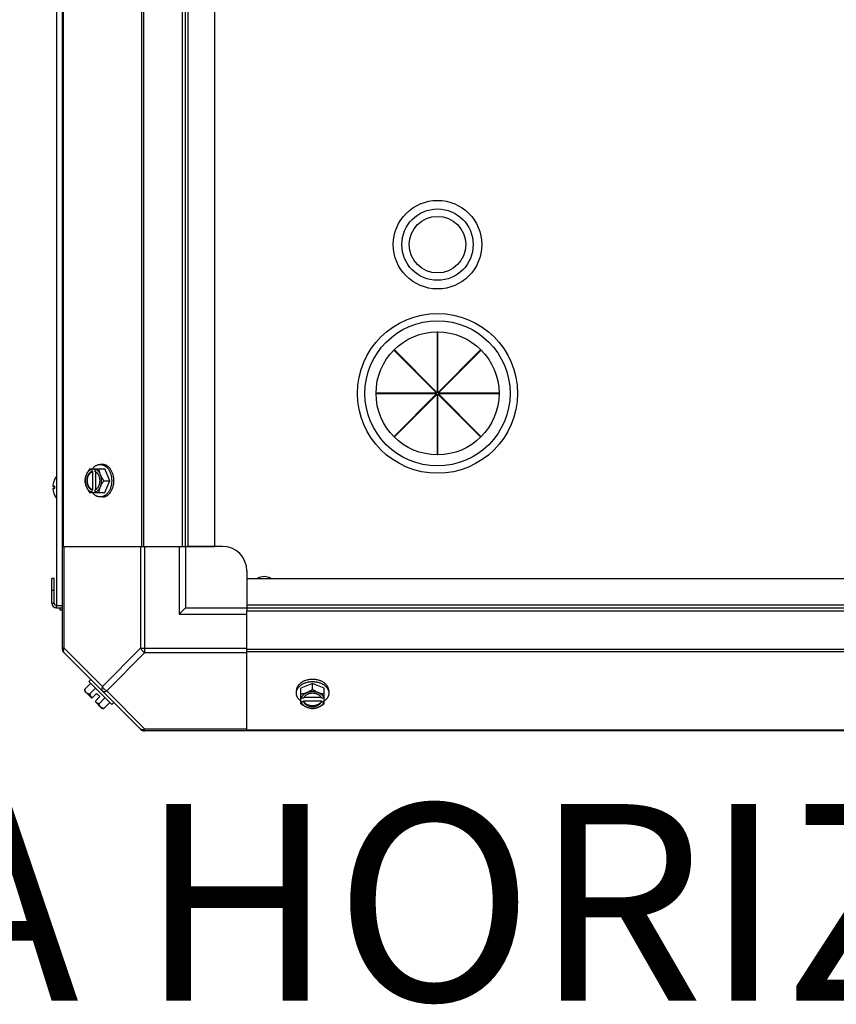
# Model space of a CAD drawing. Units: millimetres. Extents: x 202 to 12189, y 709 to 4746.
# Drawn here: x 8932 to 9264, y 2832 to 3232 of the extents above; entities that cross this region are included whole.
import ezdxf
from ezdxf.enums import TextEntityAlignment as Align

# ---------------------------------------------------------------- set-up
doc = ezdxf.new("R2010")
doc.units = ezdxf.units.MM
doc.header["$LTSCALE"] = 50
doc.styles.add('Arial', font='arial.ttf')

# ---------------------------------------------------------------- blocks, each defined once
blk = doc.blocks.new('BLOCO_7.5TR_1')
at = {"color": 7, "linetype": 'Continuous'}
for p, q in [((8949.13, 2976.22), (8949.13, 3580.19)), ((8946.88, 2994.16), (8946.88, 3551.16)), ((8949.48, 3538.21), (8949.48, 3018.21)), ((8981.31, 3538.21), (8981.31, 3018.21)), ((8982.15, 3538.21), (8982.15, 3018.21)), ((8997.95, 3018.21), (8997.95, 3538.21)), ((8999.13, 3018.21), (8999.13, 3538.21)), ((9000.31, 3018.21), (9000.31, 3538.21)), ((9011.13, 3018.21), (9011.13, 3538.21)), ((9101.52, 3105.24), (9101.52, 3080.67)), ((9101.75, 3105.24), (9101.52, 3105.24)), ((9101.75, 3080.67), (9101.75, 3105.24)), ((9083.99, 3097.89), (9084.15, 3098.05)), ((9101.37, 3080.52), (9083.99, 3097.89)), ((9084.15, 3098.05), (9101.52, 3080.67)), ((9101.75, 3080.67), (9119.12, 3098.05)), ((9119.27, 3097.89), (9101.9, 3080.52)), ((9119.12, 3098.05), (9119.27, 3097.89)), ((9076.8, 3080.52), (9076.8, 3080.3)), ((9101.37, 3080.52), (9076.8, 3080.52)), ((9076.8, 3080.3), (9101.37, 3080.3)), ((9083.99, 3062.92), (9101.37, 3080.3)), ((9101.52, 3080.14), (9084.15, 3062.77)), ((9101.52, 3080.14), (9101.52, 3055.57)), ((9101.75, 3055.57), (9101.75, 3080.14)), ((9119.12, 3062.77), (9101.75, 3080.14)), ((9126.47, 3080.52), (9101.9, 3080.52)), ((9101.9, 3080.3), (9119.27, 3062.92)), ((9101.9, 3080.3), (9126.47, 3080.3)), ((9126.47, 3080.3), (9126.47, 3080.52)), ((9084.15, 3062.77), (9083.99, 3062.92)), ((9119.27, 3062.92), (9119.12, 3062.77)), ((9101.52, 3055.57), (9101.75, 3055.57)), ((8965.4, 3051.51), (8964.5, 3051.51)), ((8960.19, 3049.67), (8966.44, 3049.67)), ((8961.04, 3049.57), (8961.04, 3048.6)), ((8961.04, 3048.6), (8961.32, 3048.6)), ((8961.32, 3048.6), (8961.32, 3041.22)), ((8962.39, 3048.6), (8962.39, 3049.57)), ((8962.67, 3041.36), (8962.67, 3048.46)), ((8968.39, 3044.91), (8966.44, 3049.67)), ((8945.27, 3042.74), (8945.83, 3042.69)), ((8945.83, 3042.69), (8945.27, 3042.74)), ((8945.27, 3042.74), (8945.27, 3042.74)), ((8945.83, 3042.73), (8945.83, 3041.68)), ((8945.83, 3042.73), (8945.85, 3042.73)), ((8945.85, 3045.23), (8945.85, 3045.18)), ((8945.85, 3042.73), (8945.85, 3041.68)), ((8966.02, 3044.91), (8968.39, 3044.91)), ((8966.44, 3040.14), (8968.39, 3044.91)), ((8945.27, 3041.67), (8945.83, 3041.72)), ((8945.27, 3041.67), (8945.83, 3041.72)), ((8945.27, 3041.67), (8945.27, 3041.67)), ((8945.85, 3041.68), (8945.83, 3041.68)), ((8945.85, 3039.23), (8945.85, 3039.19)), ((8960.19, 3040.14), (8966.44, 3040.14)), ((8961.04, 3041.22), (8961.04, 3040.24)), ((8961.32, 3041.22), (8961.04, 3041.22)), ((8962.39, 3040.24), (8962.39, 3041.22)), ((8965.4, 3038.3), (8964.5, 3038.3)), ((8949.13, 3018.21), (8997.95, 3018.21)), ((8949.87, 2976.77), (8949.87, 3018.21)), ((8980.93, 3018.21), (8980.93, 2976.77)), ((8982.7, 2975), (8982.7, 3018.21)), ((8996.63, 3018.21), (8996.63, 2990.71)), ((8997.95, 3018.21), (9011.13, 3018.21)), ((8999.13, 3018.21), (8999.13, 2993.21)), ((9014.13, 3018.21), (8999.82, 3018.21)), ((9024.13, 3008.21), (9024.13, 2993.21)), ((8944.83, 2995.16), (8944.83, 3005.21)), ((8945.78, 3005.21), (8944.83, 3005.21)), ((8945.78, 2995.16), (8945.78, 3005.21)), ((9024.13, 3005.21), (9024.13, 2992.03)), ((9024.13, 3005.21), (9544.13, 3005.21)), ((8945.78, 3000.21), (8944.83, 3000.21)), ((8944.83, 2995.16), (8945.78, 2995.16)), ((8946.78, 2993.21), (8946.78, 2994.16)), ((8946.78, 2994.16), (8949.13, 2994.16)), ((9024.13, 2994.39), (9544.13, 2994.39)), ((8946.78, 2993.21), (8949.13, 2993.21)), ((8948.18, 2992.21), (8948.18, 2993.21)), ((8949.13, 2992.21), (8948.18, 2992.21)), ((8999.13, 2993.21), (8996.63, 2990.71)), ((8996.63, 2990.71), (9024.13, 2990.71)), ((8999.13, 2993.21), (9024.13, 2993.21)), ((9024.13, 2993.21), (9544.13, 2993.21)), ((9024.13, 2943.21), (9024.13, 2992.03)), ((9024.13, 2992.03), (9544.13, 2992.03)), ((8949.87, 2976.77), (8949.13, 2976.77)), ((8949.48, 2975.39), (8981.31, 2943.55)), ((8949.87, 2976.77), (8965.4, 2961.24)), ((8980.93, 2976.77), (8965.4, 2961.24)), ((8982.7, 2975), (8967.16, 2959.47)), ((8980.93, 2976.77), (9024.13, 2976.77)), ((8982.7, 2975), (9024.13, 2975)), ((9544.13, 2976.22), (9024.13, 2976.22)), ((9544.13, 2975.39), (9024.13, 2975.39)), ((8958.24, 2960.09), (8960.61, 2962.46)), ((8960.73, 2964.14), (8959.83, 2963.24)), ((8959.83, 2963.24), (8969.17, 2953.9)), ((9050.83, 2962.46), (9046.07, 2960.52)), ((9050.83, 2960.09), (9050.83, 2962.46)), ((9055.6, 2960.52), (9050.83, 2962.46)), ((8961.04, 2956.46), (8958.35, 2959.15)), ((8962.55, 2960.52), (8960.19, 2958.15)), ((8961.04, 2956.46), (8963.04, 2958.45)), ((8964.38, 2957.11), (8963.04, 2958.45)), ((8967.16, 2959.47), (8982.7, 2943.94)), ((9044.23, 2959.47), (9044.23, 2958.57)), ((9046.07, 2954.26), (9046.07, 2960.52)), ((9055.6, 2954.26), (9055.6, 2960.52)), ((9057.44, 2959.47), (9057.44, 2958.57)), ((8962.39, 2955.11), (8964.38, 2957.11)), ((8965.08, 2952.42), (8962.39, 2955.11)), ((8964.07, 2954.26), (8966.44, 2956.63)), ((8966.02, 2952.31), (8968.39, 2954.68)), ((8969.17, 2953.9), (8970.07, 2954.8)), ((9047.15, 2956.46), (9046.17, 2956.46)), ((9046.17, 2955.11), (9047.15, 2955.11)), ((9047.15, 2955.11), (9047.15, 2955.39)), ((9047.15, 2955.39), (9054.52, 2955.39)), ((9054.38, 2956.74), (9047.28, 2956.74)), ((9055.5, 2956.46), (9054.52, 2956.46)), ((9054.52, 2955.39), (9054.52, 2955.11)), ((9054.52, 2955.11), (9055.5, 2955.11)), ((9586.12, 2943.21), (8982.15, 2943.21)), ((8982.7, 2943.21), (8982.7, 2943.94)), ((9024.13, 2943.94), (8982.7, 2943.94)), ((9544.13, 2943.55), (9024.13, 2943.55))]:
    blk.add_line(p, q, dxfattribs=at)
for centre, radius in [((9101.63, 3140.86), 18), ((9101.63, 3140.86), 14.5), ((9101.63, 3140.86), 11.5), ((9101.63, 3080.41), 32.5), ((9101.63, 3080.41), 29.5), ((9101.63, 3080.41), 25)]:
    blk.add_circle(centre, radius, dxfattribs=at)
for centre, radius, start, end in [((8952.38, 3042.21), 7.19, 139.9755, 155.1518), ((8968.98, 3045.68), 8.84, 153.2038, 153.9002), ((8970.31, 3045.69), 8.82, 153.2031, 153.9009), ((8947.89, 3042.79), 2.65, 174.434, 175.2974), ((8947.55, 3042.81), 2.3, 175.2908, 176.7591), ((8947.05, 3042.84), 1.8, 176.7928, 178.1528), ((8948.26, 3042.75), 3.02, 172.4431, 174.4098), ((8952.42, 3042.2), 7.22, 156.364, 172.447), ((8952.41, 3042.2), 7.21, 156.0135, 156.3643), ((8946.06, 3045.13), 0.234, 155.1518, 180), ((8952.41, 3042.2), 7.2, 155.5639, 156.0135), ((8946.5, 3041.55), 1.26, 180.0293, 181.8811), ((8946.97, 3041.57), 1.72, 181.8172, 183.2367), ((8947.46, 3041.59), 2.22, 183.211, 184.7372), ((8947.88, 3041.63), 2.64, 184.7013, 185.5669), ((8948.21, 3041.66), 2.97, 185.574, 187.5733), ((8952.42, 3042.22), 7.22, 187.553, 203.636), ((8952.41, 3042.21), 7.21, 203.6357, 203.9695), ((8952.41, 3042.21), 7.2, 203.9695, 204.4361), ((8946.06, 3039.28), 0.234, 180, 204.8482), ((8952.38, 3042.21), 7.19, 204.8482, 220.0245), ((8968.97, 3044.12), 8.82, 206.0991, 206.7969), ((8970.33, 3044.13), 8.84, 206.0998, 206.7962), ((9014.13, 3008.21), 10, 0, 90), ((9031.13, 3000.21), 5.69, 61.7436, 118.2569), ((8946.78, 2995.16), 1.95, 180, 270), ((8946.78, 2995.16), 1, 180, 270), ((8951.63, 2976.77), 2.5, 180, 225), ((8950.31, 2976.22), 1.18, 180, 225), ((8966.48, 2960.55), 8.25, 183.1897, 189.7356), ((8966.48, 2960.55), 6.74, 200.9052, 216.8699), ((8966.48, 2960.55), 6.74, 233.1301, 249.0948), ((9050.05, 2964.38), 8.82, 243.2031, 243.9009), ((9050.06, 2963.05), 8.84, 243.2038, 243.9002), ((9051.61, 2964.4), 8.84, 296.0998, 296.7962), ((9051.62, 2963.04), 8.82, 296.0991, 296.7969), ((8966.48, 2960.55), 8.25, 260.2644, 266.8103), ((8982.7, 2945.71), 2.5, 225, 270), ((8982.15, 2944.39), 1.18, 225, 270)]:
    blk.add_arc(centre, radius, start, end, dxfattribs=at)
for points, knots in [([(8961.27, 3049.68), (8961.38, 3049.82), (8961.6, 3050.1), (8961.9, 3050.4), (8962.16, 3050.62), (8962.42, 3050.82), (8962.69, 3051), (8962.97, 3051.15), (8963.18, 3051.24), (8963.4, 3051.33), (8963.61, 3051.39), (8963.83, 3051.45), (8964.05, 3051.48), (8964.28, 3051.51), (8964.42, 3051.51), (8964.5, 3051.51)], [0, 0, 0, 0, 0.138282, 0.272013, 0.337235, 0.401387, 0.526639, 0.587918, 0.648386, 0.708138, 0.767274, 0.825906, 0.884154, 0.942143, 1, 1, 1, 1]), ([(8964.5, 3051.51), (8964.58, 3051.51), (8964.73, 3051.5), (8964.96, 3051.48), (8965.19, 3051.44), (8965.41, 3051.39), (8965.64, 3051.31), (8965.86, 3051.23), (8966.07, 3051.13), (8966.29, 3051.01), (8966.5, 3050.88), (8966.77, 3050.68), (8967.1, 3050.4), (8967.41, 3050.08), (8967.64, 3049.8), (8967.86, 3049.5), (8968.12, 3049.09), (8968.39, 3048.57), (8968.63, 3048.02), (8968.82, 3047.43), (8968.98, 3046.82), (8969.09, 3046.19), (8969.15, 3045.55), (8969.17, 3045.12), (8969.17, 3044.91)], [0, 0, 0, 0, 0.02571, 0.051482, 0.077377, 0.103452, 0.129764, 0.156365, 0.183303, 0.210619, 0.238352, 0.266533, 0.324316, 0.384132, 0.414832, 0.446052, 0.510011, 0.575925, 0.643628, 0.712904, 0.783487, 0.855079, 0.92738, 1, 1, 1, 1]), ([(8970.07, 3044.91), (8970.07, 3045.12), (8970.05, 3045.55), (8969.98, 3046.19), (8969.87, 3046.82), (8969.72, 3047.43), (8969.52, 3048.02), (8969.29, 3048.57), (8969.02, 3049.09), (8968.76, 3049.5), (8968.54, 3049.8), (8968.31, 3050.08), (8968, 3050.4), (8967.67, 3050.68), (8967.4, 3050.88), (8967.19, 3051.01), (8966.97, 3051.13), (8966.75, 3051.23), (8966.53, 3051.31), (8966.31, 3051.39), (8966.08, 3051.44), (8965.86, 3051.48), (8965.63, 3051.5), (8965.47, 3051.51), (8965.4, 3051.51)], [0, 0, 0, 0, 0.07262, 0.144921, 0.216512, 0.287095, 0.356371, 0.424074, 0.489988, 0.553947, 0.585168, 0.615867, 0.675684, 0.733467, 0.761648, 0.789381, 0.816697, 0.843634, 0.870236, 0.896548, 0.922623, 0.948518, 0.97429, 1, 1, 1, 1]), ([(8958.8, 3047.29), (8958.76, 3047.19), (8958.68, 3046.98), (8958.54, 3046.58), (8958.4, 3046.08), (8958.3, 3045.58), (8958.26, 3045.19), (8958.25, 3045), (8958.24, 3044.91)], [0, 0, 0, 0, 0.133688, 0.265245, 0.521008, 0.766168, 0.884566, 1, 1, 1, 1]), ([(8958.8, 3047.29), (8958.76, 3047.2), (8958.69, 3047.01), (8958.57, 3046.63), (8958.45, 3046.14), (8958.37, 3045.53), (8958.34, 3044.91), (8958.37, 3044.29), (8958.45, 3043.68), (8958.57, 3043.18), (8958.69, 3042.8), (8958.76, 3042.62), (8958.8, 3042.53)], [0, 0, 0, 0, 0.06025, 0.1214, 0.245824, 0.37237, 0.5, 0.62763, 0.754176, 0.878601, 0.93975, 1, 1, 1, 1]), ([(8960.19, 3049.67), (8960.04, 3049.48), (8959.77, 3049.1), (8959.4, 3048.51), (8959.12, 3048.01), (8958.93, 3047.6), (8958.84, 3047.39), (8958.8, 3047.29)], [0, 0, 0, 0, 0.255342, 0.508254, 0.757001, 0.879345, 1, 1, 1, 1]), ([(8961.04, 3049.57), (8960.92, 3049.54), (8960.69, 3049.45), (8960.36, 3049.27), (8960.04, 3049.05), (8959.74, 3048.77), (8959.46, 3048.46), (8959.21, 3048.1), (8958.98, 3047.71), (8958.86, 3047.43), (8958.8, 3047.29)], [0, 0, 0, 0, 0.11088, 0.224917, 0.342794, 0.465054, 0.591961, 0.723547, 0.859688, 1, 1, 1, 1]), ([(8961.04, 3048.6), (8960.97, 3048.57), (8960.83, 3048.51), (8960.62, 3048.39), (8960.42, 3048.25), (8960.23, 3048.09), (8960.05, 3047.91), (8959.88, 3047.7), (8959.72, 3047.48), (8959.58, 3047.24), (8959.45, 3046.98), (8959.3, 3046.62), (8959.15, 3046.14), (8959.05, 3045.53), (8959.01, 3044.91), (8959.05, 3044.28), (8959.15, 3043.68), (8959.33, 3043.1), (8959.53, 3042.66), (8959.72, 3042.33), (8959.88, 3042.11), (8960.05, 3041.91), (8960.23, 3041.72), (8960.42, 3041.56), (8960.62, 3041.42), (8960.83, 3041.31), (8960.97, 3041.24), (8961.04, 3041.22)], [0, 0, 0, 0, 0.025909, 0.052443, 0.079675, 0.107677, 0.136505, 0.166181, 0.196702, 0.228043, 0.260162, 0.293, 0.360481, 0.429779, 0.500018, 0.570258, 0.639555, 0.707036, 0.771955, 0.803297, 0.833817, 0.863493, 0.892321, 0.920324, 0.947557, 0.974091, 1, 1, 1, 1]), ([(8961.32, 3041.22), (8961.25, 3041.24), (8961.1, 3041.31), (8960.9, 3041.42), (8960.7, 3041.56), (8960.51, 3041.72), (8960.33, 3041.91), (8960.16, 3042.11), (8960, 3042.33), (8959.86, 3042.57), (8959.73, 3042.83), (8959.58, 3043.19), (8959.43, 3043.68), (8959.32, 3044.28), (8959.29, 3044.91), (8959.32, 3045.53), (8959.43, 3046.14), (8959.61, 3046.71), (8959.81, 3047.16), (8960, 3047.48), (8960.16, 3047.7), (8960.33, 3047.91), (8960.51, 3048.09), (8960.7, 3048.25), (8960.9, 3048.39), (8961.1, 3048.51), (8961.25, 3048.57), (8961.32, 3048.6)], [0, 0, 0, 0, 0.025909, 0.052443, 0.079675, 0.107677, 0.136505, 0.166181, 0.196702, 0.228043, 0.260162, 0.293, 0.360481, 0.429779, 0.500018, 0.570258, 0.639555, 0.707036, 0.771955, 0.803297, 0.833817, 0.863493, 0.892321, 0.920324, 0.947557, 0.974091, 1, 1, 1, 1]), ([(8964.63, 3047.29), (8964.57, 3047.43), (8964.45, 3047.71), (8964.22, 3048.1), (8963.97, 3048.46), (8963.69, 3048.77), (8963.39, 3049.05), (8963.07, 3049.27), (8962.74, 3049.45), (8962.51, 3049.54), (8962.39, 3049.57)], [0, 0, 0, 0, 0.140312, 0.276453, 0.408039, 0.534946, 0.657206, 0.775083, 0.88912, 1, 1, 1, 1]), ([(8962.67, 3048.47), (8962.65, 3048.48), (8962.56, 3048.53), (8962.46, 3048.57), (8962.39, 3048.6)], [0, 0, 0, 0, 0.253, 1, 1, 1, 1]), ([(8962.67, 3041.34), (8962.73, 3041.38), (8962.86, 3041.45), (8963.04, 3041.59), (8963.22, 3041.74), (8963.38, 3041.91), (8963.54, 3042.09), (8963.68, 3042.29), (8963.81, 3042.51), (8963.94, 3042.74), (8964.04, 3042.99), (8964.14, 3043.24), (8964.22, 3043.5), (8964.31, 3043.87), (8964.39, 3044.33), (8964.42, 3044.91), (8964.39, 3045.48), (8964.31, 3045.95), (8964.22, 3046.31), (8964.14, 3046.57), (8964.04, 3046.83), (8963.94, 3047.07), (8963.81, 3047.3), (8963.68, 3047.52), (8963.54, 3047.72), (8963.38, 3047.91), (8963.22, 3048.07), (8963.04, 3048.23), (8962.86, 3048.36), (8962.73, 3048.43), (8962.67, 3048.47)], [0, 0, 0, 0, 0.026326, 0.053298, 0.080975, 0.109401, 0.138592, 0.168547, 0.199248, 0.230663, 0.262746, 0.295439, 0.328674, 0.362373, 0.430795, 0.499999, 0.569202, 0.637624, 0.671323, 0.704558, 0.737251, 0.769334, 0.800749, 0.83145, 0.861406, 0.890598, 0.919024, 0.946701, 0.973674, 1, 1, 1, 1]), ([(8964.63, 3047.29), (8964.59, 3047.39), (8964.51, 3047.59), (8964.37, 3048), (8964.23, 3048.49), (8964.14, 3048.99), (8964.09, 3049.38), (8964.08, 3049.57), (8964.07, 3049.67)], [0, 0, 0, 0, 0.133688, 0.265245, 0.521008, 0.766168, 0.884566, 1, 1, 1, 1]), ([(8966.02, 3044.91), (8965.87, 3045.09), (8965.6, 3045.47), (8965.23, 3046.06), (8964.96, 3046.57), (8964.76, 3046.98), (8964.67, 3047.18), (8964.63, 3047.29)], [0, 0, 0, 0, 0.255342, 0.508254, 0.757001, 0.879345, 1, 1, 1, 1]), ([(8964.63, 3042.53), (8964.67, 3042.62), (8964.74, 3042.8), (8964.86, 3043.18), (8964.98, 3043.68), (8965.06, 3044.29), (8965.09, 3044.91), (8965.06, 3045.53), (8964.98, 3046.14), (8964.86, 3046.63), (8964.74, 3047.01), (8964.67, 3047.2), (8964.63, 3047.29)], [0, 0, 0, 0, 0.06025, 0.1214, 0.245824, 0.37237, 0.5, 0.62763, 0.754176, 0.878601, 0.93975, 1, 1, 1, 1]), ([(8945.25, 3042.9), (8945.25, 3042.9), (8945.25, 3042.88), (8945.25, 3042.87), (8945.25, 3042.86)], [0, 0, 0, 0, 0.260961, 1, 1, 1, 1]), ([(8945.25, 3042.86), (8945.25, 3042.86), (8945.25, 3042.84), (8945.25, 3042.83), (8945.25, 3042.82)], [0, 0, 0, 0, 0.264305, 1, 1, 1, 1]), ([(8945.25, 3042.82), (8945.25, 3042.82), (8945.25, 3042.81), (8945.25, 3042.8), (8945.25, 3042.8)], [0, 0, 0, 0, 0.267872, 1, 1, 1, 1]), ([(8945.25, 3042.8), (8945.25, 3042.79), (8945.25, 3042.78), (8945.25, 3042.78), (8945.25, 3042.77)], [0, 0, 0, 0, 0.28099, 1, 1, 1, 1]), ([(8945.25, 3042.77), (8945.25, 3042.77), (8945.25, 3042.76), (8945.26, 3042.76), (8945.26, 3042.76)], [0, 0, 0, 0, 0.277718, 1, 1, 1, 1]), ([(8945.26, 3042.76), (8945.26, 3042.75), (8945.26, 3042.75), (8945.26, 3042.74), (8945.27, 3042.74)], [0, 0, 0, 0, 0.342464, 1, 1, 1, 1]), ([(8945.27, 3042.74), (8945.3, 3042.74), (8945.37, 3042.75), (8945.55, 3042.74), (8945.71, 3042.74), (8945.83, 3042.73)], [0, 0, 0, 0, 0.154048, 0.372792, 1, 1, 1, 1]), ([(8958.24, 3044.91), (8958.25, 3044.81), (8958.26, 3044.62), (8958.3, 3044.23), (8958.4, 3043.73), (8958.54, 3043.23), (8958.68, 3042.83), (8958.76, 3042.63), (8958.8, 3042.53)], [0, 0, 0, 0, 0.115434, 0.233832, 0.478992, 0.734755, 0.866312, 1, 1, 1, 1]), ([(8958.8, 3042.53), (8958.84, 3042.42), (8958.93, 3042.22), (8959.12, 3041.81), (8959.4, 3041.3), (8959.77, 3040.71), (8960.04, 3040.33), (8960.19, 3040.14)], [0, 0, 0, 0, 0.120655, 0.242999, 0.491746, 0.744658, 1, 1, 1, 1]), ([(8958.8, 3042.53), (8958.86, 3042.38), (8958.98, 3042.1), (8959.21, 3041.71), (8959.46, 3041.36), (8959.74, 3041.04), (8960.04, 3040.77), (8960.36, 3040.54), (8960.69, 3040.36), (8960.92, 3040.27), (8961.04, 3040.24)], [0, 0, 0, 0, 0.140312, 0.276453, 0.408039, 0.534946, 0.657206, 0.775083, 0.88912, 1, 1, 1, 1]), ([(8962.39, 3040.24), (8962.51, 3040.27), (8962.74, 3040.36), (8963.07, 3040.54), (8963.39, 3040.77), (8963.69, 3041.04), (8963.97, 3041.36), (8964.22, 3041.71), (8964.45, 3042.1), (8964.57, 3042.38), (8964.63, 3042.53)], [0, 0, 0, 0, 0.11088, 0.224917, 0.342794, 0.465054, 0.591961, 0.723547, 0.859688, 1, 1, 1, 1]), ([(8964.07, 3040.14), (8964.08, 3040.24), (8964.09, 3040.43), (8964.14, 3040.82), (8964.23, 3041.32), (8964.37, 3041.82), (8964.51, 3042.22), (8964.59, 3042.42), (8964.63, 3042.53)], [0, 0, 0, 0, 0.115434, 0.233832, 0.478992, 0.734755, 0.866312, 1, 1, 1, 1]), ([(8969.17, 3044.91), (8969.17, 3044.69), (8969.15, 3044.26), (8969.09, 3043.62), (8968.98, 3042.99), (8968.82, 3042.38), (8968.63, 3041.79), (8968.39, 3041.24), (8968.12, 3040.72), (8967.86, 3040.31), (8967.64, 3040.01), (8967.41, 3039.73), (8967.1, 3039.41), (8966.77, 3039.13), (8966.5, 3038.94), (8966.29, 3038.8), (8966.07, 3038.69), (8965.86, 3038.58), (8965.64, 3038.5), (8965.41, 3038.43), (8965.19, 3038.37), (8964.96, 3038.33), (8964.73, 3038.31), (8964.58, 3038.3), (8964.5, 3038.3)], [0, 0, 0, 0, 0.07262, 0.144921, 0.216512, 0.287095, 0.356371, 0.424074, 0.489988, 0.553947, 0.585168, 0.615867, 0.675684, 0.733467, 0.761648, 0.789381, 0.816697, 0.843634, 0.870236, 0.896548, 0.922623, 0.948518, 0.97429, 1, 1, 1, 1]), ([(8964.63, 3042.53), (8964.67, 3042.63), (8964.76, 3042.83), (8964.96, 3043.24), (8965.23, 3043.75), (8965.6, 3044.34), (8965.87, 3044.72), (8966.02, 3044.91)], [0, 0, 0, 0, 0.120655, 0.242999, 0.491746, 0.744658, 1, 1, 1, 1]), ([(8965.4, 3038.3), (8965.47, 3038.3), (8965.63, 3038.31), (8965.86, 3038.33), (8966.08, 3038.37), (8966.31, 3038.43), (8966.53, 3038.5), (8966.75, 3038.58), (8966.97, 3038.69), (8967.19, 3038.8), (8967.4, 3038.94), (8967.67, 3039.13), (8968, 3039.41), (8968.31, 3039.73), (8968.54, 3040.01), (8968.76, 3040.31), (8969.02, 3040.72), (8969.29, 3041.24), (8969.52, 3041.79), (8969.72, 3042.38), (8969.87, 3042.99), (8969.98, 3043.62), (8970.05, 3044.26), (8970.07, 3044.69), (8970.07, 3044.91)], [0, 0, 0, 0, 0.02571, 0.051482, 0.077377, 0.103452, 0.129764, 0.156365, 0.183303, 0.210619, 0.238352, 0.266533, 0.324316, 0.384132, 0.414832, 0.446052, 0.510011, 0.575925, 0.643628, 0.712904, 0.783487, 0.855079, 0.92738, 1, 1, 1, 1]), ([(8945.26, 3041.66), (8945.26, 3041.66), (8945.26, 3041.65), (8945.25, 3041.65), (8945.25, 3041.64)], [0, 0, 0, 0, 0.222603, 1, 1, 1, 1]), ([(8945.25, 3041.64), (8945.25, 3041.64), (8945.25, 3041.63), (8945.25, 3041.62), (8945.25, 3041.62)], [0, 0, 0, 0, 0.218922, 1, 1, 1, 1]), ([(8945.25, 3041.62), (8945.25, 3041.61), (8945.25, 3041.6), (8945.25, 3041.6), (8945.25, 3041.59)], [0, 0, 0, 0, 0.23194, 1, 1, 1, 1]), ([(8945.25, 3041.59), (8945.25, 3041.59), (8945.25, 3041.57), (8945.25, 3041.56), (8945.25, 3041.55)], [0, 0, 0, 0, 0.235436, 1, 1, 1, 1]), ([(8945.27, 3041.67), (8945.27, 3041.67), (8945.26, 3041.67), (8945.26, 3041.66), (8945.26, 3041.66)], [0, 0, 0, 0, 0.184853, 1, 1, 1, 1]), ([(8945.83, 3041.68), (8945.71, 3041.68), (8945.55, 3041.67), (8945.37, 3041.67), (8945.3, 3041.67), (8945.27, 3041.67)], [0, 0, 0, 0, 0.627208, 0.845952, 1, 1, 1, 1]), ([(8964.5, 3038.3), (8964.42, 3038.3), (8964.28, 3038.31), (8964.05, 3038.33), (8963.83, 3038.37), (8963.61, 3038.42), (8963.4, 3038.49), (8963.18, 3038.57), (8962.97, 3038.66), (8962.69, 3038.81), (8962.42, 3038.99), (8962.16, 3039.19), (8961.9, 3039.41), (8961.6, 3039.72), (8961.38, 3039.99), (8961.27, 3040.13)], [0, 0, 0, 0, 0.057857, 0.115845, 0.174093, 0.232726, 0.291861, 0.351613, 0.412081, 0.47336, 0.598612, 0.662765, 0.727986, 0.861718, 1, 1, 1, 1]), ([(8962.39, 3041.22), (8962.41, 3041.23), (8962.51, 3041.26), (8962.6, 3041.31), (8962.67, 3041.34)], [0, 0, 0, 0, 0.247251, 1, 1, 1, 1]), ([(8949.87, 2975), (8949.78, 2975.09), (8949.63, 2975.33), (8949.57, 2975.77), (8949.65, 2976.27), (8949.78, 2976.6), (8949.87, 2976.77)], [0, 0, 0, 0, 0.204342, 0.432831, 0.697989, 1, 1, 1, 1]), ([(9050.83, 2964.14), (9050.62, 2964.14), (9050.19, 2964.12), (9049.55, 2964.06), (9048.92, 2963.95), (9048.31, 2963.79), (9047.72, 2963.6), (9047.17, 2963.36), (9046.65, 2963.09), (9046.24, 2962.83), (9045.94, 2962.61), (9045.66, 2962.38), (9045.34, 2962.07), (9045.06, 2961.74), (9044.86, 2961.47), (9044.73, 2961.26), (9044.61, 2961.04), (9044.51, 2960.83), (9044.43, 2960.61), (9044.35, 2960.38), (9044.3, 2960.16), (9044.26, 2959.93), (9044.24, 2959.7), (9044.23, 2959.55), (9044.23, 2959.47)], [0, 0, 0, 0, 0.07262, 0.144921, 0.216512, 0.287095, 0.356371, 0.424074, 0.489988, 0.553947, 0.585168, 0.615867, 0.675684, 0.733467, 0.761648, 0.789381, 0.816697, 0.843634, 0.870236, 0.896548, 0.922623, 0.948518, 0.97429, 1, 1, 1, 1]), ([(9044.23, 2958.57), (9044.23, 2958.65), (9044.24, 2958.8), (9044.26, 2959.03), (9044.3, 2959.26), (9044.35, 2959.48), (9044.43, 2959.71), (9044.51, 2959.93), (9044.61, 2960.15), (9044.73, 2960.36), (9044.86, 2960.57), (9045.06, 2960.85), (9045.34, 2961.18), (9045.66, 2961.48), (9045.94, 2961.71), (9046.24, 2961.93), (9046.65, 2962.19), (9047.17, 2962.46), (9047.72, 2962.7), (9048.31, 2962.89), (9048.92, 2963.05), (9049.55, 2963.16), (9050.19, 2963.23), (9050.62, 2963.24), (9050.83, 2963.24)], [0, 0, 0, 0, 0.02571, 0.051482, 0.077377, 0.103452, 0.129764, 0.156365, 0.183303, 0.210619, 0.238352, 0.266533, 0.324316, 0.384132, 0.414832, 0.446052, 0.510011, 0.575925, 0.643628, 0.712904, 0.783487, 0.855079, 0.92738, 1, 1, 1, 1]), ([(9057.44, 2959.47), (9057.44, 2959.55), (9057.43, 2959.7), (9057.41, 2959.93), (9057.37, 2960.16), (9057.31, 2960.38), (9057.24, 2960.61), (9057.16, 2960.83), (9057.05, 2961.04), (9056.94, 2961.26), (9056.81, 2961.47), (9056.61, 2961.74), (9056.33, 2962.07), (9056.01, 2962.38), (9055.73, 2962.61), (9055.43, 2962.83), (9055.02, 2963.09), (9054.5, 2963.36), (9053.95, 2963.6), (9053.36, 2963.79), (9052.75, 2963.95), (9052.12, 2964.06), (9051.48, 2964.12), (9051.05, 2964.14), (9050.83, 2964.14)], [0, 0, 0, 0, 0.02571, 0.051482, 0.077377, 0.103452, 0.129764, 0.156365, 0.183303, 0.210619, 0.238352, 0.266533, 0.324316, 0.384132, 0.414832, 0.446052, 0.510011, 0.575925, 0.643628, 0.712904, 0.783487, 0.855079, 0.92738, 1, 1, 1, 1]), ([(9050.83, 2963.24), (9051.05, 2963.24), (9051.48, 2963.23), (9052.12, 2963.16), (9052.75, 2963.05), (9053.36, 2962.89), (9053.95, 2962.7), (9054.5, 2962.46), (9055.02, 2962.19), (9055.43, 2961.93), (9055.73, 2961.71), (9056.01, 2961.48), (9056.33, 2961.18), (9056.61, 2960.85), (9056.81, 2960.57), (9056.94, 2960.36), (9057.05, 2960.15), (9057.16, 2959.93), (9057.24, 2959.71), (9057.31, 2959.48), (9057.37, 2959.26), (9057.41, 2959.03), (9057.43, 2958.8), (9057.44, 2958.65), (9057.44, 2958.57)], [0, 0, 0, 0, 0.07262, 0.144921, 0.216512, 0.287095, 0.356371, 0.424074, 0.489988, 0.553947, 0.585168, 0.615867, 0.675684, 0.733467, 0.761648, 0.789381, 0.816697, 0.843634, 0.870236, 0.896548, 0.922623, 0.948518, 0.97429, 1, 1, 1, 1]), ([(8958.8, 2958.7), (8958.76, 2958.75), (8958.68, 2958.83), (8958.57, 2958.98), (8958.48, 2959.14), (8958.4, 2959.31), (8958.34, 2959.49), (8958.29, 2959.68), (8958.26, 2959.88), (8958.25, 2960.02), (8958.24, 2960.09)], [0, 0, 0, 0, 0.115866, 0.232747, 0.3515, 0.472957, 0.597915, 0.72708, 0.860982, 1, 1, 1, 1]), ([(8960.19, 2958.15), (8960.12, 2958.15), (8959.98, 2958.16), (8959.77, 2958.2), (8959.58, 2958.25), (8959.4, 2958.31), (8959.23, 2958.39), (8959.07, 2958.48), (8958.93, 2958.58), (8958.84, 2958.66), (8958.8, 2958.7)], [0, 0, 0, 0, 0.139018, 0.27292, 0.402085, 0.527043, 0.6485, 0.767253, 0.884134, 1, 1, 1, 1]), ([(8965.4, 2961.24), (8965.31, 2961.07), (8965.18, 2960.74), (8965.1, 2960.24), (8965.16, 2959.8), (8965.31, 2959.56), (8965.4, 2959.47)], [0, 0, 0, 0, 0.302012, 0.567173, 0.79566, 1, 1, 1, 1]), ([(8967.16, 2959.47), (8966.79, 2959.66), (8966.1, 2960.17), (8965.59, 2960.86), (8965.4, 2961.24)], [0, 0, 0, 0, 0.499996, 1, 1, 1, 1]), ([(8965.4, 2959.47), (8965.49, 2959.38), (8965.73, 2959.23), (8966.17, 2959.17), (8966.66, 2959.25), (8967, 2959.38), (8967.16, 2959.47)], [0, 0, 0, 0, 0.204342, 0.432831, 0.697989, 1, 1, 1, 1]), ([(9046.06, 2955.35), (9045.92, 2955.45), (9045.65, 2955.67), (9045.34, 2955.98), (9045.12, 2956.23), (9044.92, 2956.49), (9044.74, 2956.76), (9044.59, 2957.04), (9044.5, 2957.25), (9044.41, 2957.47), (9044.35, 2957.68), (9044.3, 2957.9), (9044.26, 2958.13), (9044.24, 2958.35), (9044.23, 2958.5), (9044.23, 2958.57)], [0, 0, 0, 0, 0.138282, 0.272013, 0.337235, 0.401387, 0.526639, 0.587918, 0.648386, 0.708138, 0.767274, 0.825906, 0.884154, 0.942143, 1, 1, 1, 1]), ([(9048.45, 2958.7), (9048.35, 2958.66), (9048.15, 2958.58), (9047.75, 2958.44), (9047.25, 2958.3), (9046.75, 2958.21), (9046.36, 2958.16), (9046.17, 2958.15), (9046.07, 2958.15)], [0, 0, 0, 0, 0.133688, 0.265245, 0.521008, 0.766168, 0.884566, 1, 1, 1, 1]), ([(9048.45, 2958.7), (9048.31, 2958.65), (9048.03, 2958.52), (9047.64, 2958.29), (9047.28, 2958.04), (9046.97, 2957.76), (9046.69, 2957.47), (9046.47, 2957.15), (9046.29, 2956.81), (9046.2, 2956.58), (9046.17, 2956.46)], [0, 0, 0, 0, 0.140312, 0.276453, 0.408039, 0.534946, 0.657206, 0.775083, 0.88912, 1, 1, 1, 1]), ([(9054.4, 2956.74), (9054.36, 2956.81), (9054.29, 2956.93), (9054.15, 2957.11), (9054, 2957.29), (9053.83, 2957.45), (9053.65, 2957.61), (9053.45, 2957.75), (9053.23, 2957.89), (9053, 2958.01), (9052.76, 2958.12), (9052.5, 2958.21), (9052.24, 2958.29), (9051.88, 2958.39), (9051.41, 2958.46), (9050.83, 2958.49), (9050.26, 2958.46), (9049.79, 2958.39), (9049.43, 2958.29), (9049.17, 2958.21), (9048.91, 2958.12), (9048.67, 2958.01), (9048.44, 2957.89), (9048.22, 2957.75), (9048.02, 2957.61), (9047.83, 2957.45), (9047.67, 2957.29), (9047.51, 2957.11), (9047.38, 2956.93), (9047.31, 2956.81), (9047.27, 2956.74)], [0, 0, 0, 0, 0.026326, 0.053298, 0.080975, 0.109401, 0.138592, 0.168547, 0.199248, 0.230663, 0.262746, 0.295439, 0.328674, 0.362373, 0.430795, 0.499999, 0.569202, 0.637624, 0.671323, 0.704558, 0.737251, 0.769334, 0.800749, 0.83145, 0.861406, 0.890598, 0.919024, 0.946701, 0.973674, 1, 1, 1, 1]), ([(9050.83, 2960.09), (9050.65, 2959.95), (9050.27, 2959.67), (9049.68, 2959.3), (9049.17, 2959.03), (9048.76, 2958.83), (9048.56, 2958.75), (9048.45, 2958.7)], [0, 0, 0, 0, 0.255342, 0.508254, 0.757001, 0.879345, 1, 1, 1, 1]), ([(9053.22, 2958.7), (9053.12, 2958.74), (9052.94, 2958.81), (9052.56, 2958.93), (9052.07, 2959.05), (9051.46, 2959.14), (9050.83, 2959.16), (9050.21, 2959.14), (9049.6, 2959.05), (9049.11, 2958.93), (9048.73, 2958.81), (9048.54, 2958.74), (9048.45, 2958.7)], [0, 0, 0, 0, 0.06025, 0.1214, 0.245824, 0.37237, 0.5, 0.62763, 0.754176, 0.878601, 0.93975, 1, 1, 1, 1]), ([(9053.22, 2958.7), (9053.11, 2958.75), (9052.91, 2958.83), (9052.5, 2959.03), (9051.99, 2959.3), (9051.4, 2959.67), (9051.02, 2959.95), (9050.83, 2960.09)], [0, 0, 0, 0, 0.120655, 0.242999, 0.491746, 0.744658, 1, 1, 1, 1]), ([(9055.5, 2956.46), (9055.47, 2956.58), (9055.38, 2956.81), (9055.2, 2957.15), (9054.97, 2957.47), (9054.7, 2957.76), (9054.38, 2958.04), (9054.03, 2958.29), (9053.64, 2958.52), (9053.36, 2958.65), (9053.22, 2958.7)], [0, 0, 0, 0, 0.11088, 0.224917, 0.342794, 0.465054, 0.591961, 0.723547, 0.859688, 1, 1, 1, 1]), ([(9055.6, 2958.15), (9055.5, 2958.15), (9055.31, 2958.16), (9054.92, 2958.21), (9054.42, 2958.3), (9053.92, 2958.44), (9053.52, 2958.58), (9053.32, 2958.66), (9053.22, 2958.7)], [0, 0, 0, 0, 0.115434, 0.233832, 0.478992, 0.734755, 0.866312, 1, 1, 1, 1]), ([(9057.44, 2958.57), (9057.44, 2958.5), (9057.43, 2958.35), (9057.41, 2958.13), (9057.37, 2957.9), (9057.32, 2957.68), (9057.25, 2957.47), (9057.17, 2957.25), (9057.08, 2957.04), (9056.93, 2956.76), (9056.75, 2956.49), (9056.55, 2956.23), (9056.33, 2955.98), (9056.02, 2955.67), (9055.75, 2955.45), (9055.61, 2955.35)], [0, 0, 0, 0, 0.057857, 0.115845, 0.174093, 0.232726, 0.291861, 0.351613, 0.412081, 0.47336, 0.598612, 0.662765, 0.727986, 0.861718, 1, 1, 1, 1]), ([(8964.63, 2952.87), (8964.59, 2952.91), (8964.51, 2953), (8964.4, 2953.15), (8964.31, 2953.3), (8964.24, 2953.47), (8964.17, 2953.65), (8964.12, 2953.85), (8964.09, 2954.05), (8964.08, 2954.19), (8964.07, 2954.26)], [0, 0, 0, 0, 0.115866, 0.232747, 0.3515, 0.472957, 0.597915, 0.72708, 0.860982, 1, 1, 1, 1]), ([(9046.07, 2954.26), (9046.26, 2954.11), (9046.64, 2953.84), (9047.23, 2953.47), (9047.73, 2953.19), (9048.14, 2953), (9048.35, 2952.91), (9048.45, 2952.87)], [0, 0, 0, 0, 0.255342, 0.508254, 0.757001, 0.879345, 1, 1, 1, 1]), ([(9046.17, 2955.11), (9046.2, 2955), (9046.29, 2954.76), (9046.47, 2954.43), (9046.69, 2954.11), (9046.97, 2953.81), (9047.28, 2953.53), (9047.64, 2953.28), (9048.03, 2953.06), (9048.31, 2952.93), (9048.45, 2952.87)], [0, 0, 0, 0, 0.11088, 0.224917, 0.342794, 0.465054, 0.591961, 0.723547, 0.859688, 1, 1, 1, 1]), ([(9047.27, 2956.74), (9047.26, 2956.72), (9047.21, 2956.63), (9047.17, 2956.53), (9047.15, 2956.46)], [0, 0, 0, 0, 0.253, 1, 1, 1, 1]), ([(9054.52, 2955.39), (9054.5, 2955.32), (9054.44, 2955.18), (9054.32, 2954.97), (9054.18, 2954.77), (9054.02, 2954.58), (9053.83, 2954.4), (9053.63, 2954.23), (9053.41, 2954.07), (9053.17, 2953.93), (9052.91, 2953.8), (9052.55, 2953.65), (9052.06, 2953.5), (9051.46, 2953.4), (9050.83, 2953.36), (9050.21, 2953.4), (9049.6, 2953.5), (9049.03, 2953.68), (9048.59, 2953.88), (9048.26, 2954.07), (9048.04, 2954.23), (9047.83, 2954.4), (9047.65, 2954.58), (9047.49, 2954.77), (9047.35, 2954.97), (9047.23, 2955.18), (9047.17, 2955.32), (9047.15, 2955.39)], [0, 0, 0, 0, 0.025909, 0.052443, 0.079675, 0.107677, 0.136505, 0.166181, 0.196702, 0.228043, 0.260162, 0.293, 0.360481, 0.429779, 0.500018, 0.570258, 0.639555, 0.707036, 0.771955, 0.803297, 0.833817, 0.863493, 0.892321, 0.920324, 0.947557, 0.974091, 1, 1, 1, 1]), ([(9047.15, 2955.11), (9047.17, 2955.04), (9047.23, 2954.9), (9047.35, 2954.69), (9047.49, 2954.49), (9047.65, 2954.3), (9047.83, 2954.12), (9048.04, 2953.95), (9048.26, 2953.8), (9048.5, 2953.65), (9048.76, 2953.52), (9049.12, 2953.37), (9049.6, 2953.22), (9050.21, 2953.12), (9050.83, 2953.08), (9051.46, 2953.12), (9052.06, 2953.22), (9052.64, 2953.4), (9053.08, 2953.6), (9053.41, 2953.8), (9053.63, 2953.95), (9053.83, 2954.12), (9054.02, 2954.3), (9054.18, 2954.49), (9054.32, 2954.69), (9054.44, 2954.9), (9054.5, 2955.04), (9054.52, 2955.11)], [0, 0, 0, 0, 0.025909, 0.052443, 0.079675, 0.107677, 0.136505, 0.166181, 0.196702, 0.228043, 0.260162, 0.293, 0.360481, 0.429779, 0.500018, 0.570258, 0.639555, 0.707036, 0.771955, 0.803297, 0.833817, 0.863493, 0.892321, 0.920324, 0.947557, 0.974091, 1, 1, 1, 1]), ([(9053.22, 2952.87), (9053.36, 2952.93), (9053.64, 2953.06), (9054.03, 2953.28), (9054.38, 2953.53), (9054.7, 2953.81), (9054.97, 2954.11), (9055.2, 2954.43), (9055.38, 2954.76), (9055.47, 2955), (9055.5, 2955.11)], [0, 0, 0, 0, 0.140312, 0.276453, 0.408039, 0.534946, 0.657206, 0.775083, 0.88912, 1, 1, 1, 1]), ([(9053.22, 2952.87), (9053.32, 2952.91), (9053.52, 2953), (9053.93, 2953.19), (9054.44, 2953.47), (9055.03, 2953.84), (9055.41, 2954.11), (9055.6, 2954.26)], [0, 0, 0, 0, 0.120655, 0.242999, 0.491746, 0.744658, 1, 1, 1, 1]), ([(9054.52, 2956.46), (9054.51, 2956.48), (9054.48, 2956.58), (9054.43, 2956.67), (9054.4, 2956.74)], [0, 0, 0, 0, 0.247251, 1, 1, 1, 1]), ([(8966.02, 2952.31), (8965.95, 2952.32), (8965.81, 2952.33), (8965.61, 2952.36), (8965.42, 2952.41), (8965.23, 2952.48), (8965.06, 2952.55), (8964.91, 2952.64), (8964.76, 2952.75), (8964.67, 2952.83), (8964.63, 2952.87)], [0, 0, 0, 0, 0.139018, 0.27292, 0.402085, 0.527043, 0.6485, 0.767253, 0.884134, 1, 1, 1, 1]), ([(9048.45, 2952.87), (9048.55, 2952.83), (9048.76, 2952.75), (9049.16, 2952.61), (9049.66, 2952.47), (9050.16, 2952.38), (9050.55, 2952.33), (9050.74, 2952.32), (9050.83, 2952.31)], [0, 0, 0, 0, 0.133688, 0.265245, 0.521008, 0.766168, 0.884566, 1, 1, 1, 1]), ([(9048.45, 2952.87), (9048.54, 2952.83), (9048.73, 2952.76), (9049.11, 2952.64), (9049.6, 2952.52), (9050.21, 2952.44), (9050.83, 2952.41), (9051.46, 2952.44), (9052.07, 2952.52), (9052.56, 2952.64), (9052.94, 2952.76), (9053.12, 2952.83), (9053.22, 2952.87)], [0, 0, 0, 0, 0.06025, 0.1214, 0.245824, 0.37237, 0.5, 0.62763, 0.754176, 0.878601, 0.93975, 1, 1, 1, 1]), ([(9050.83, 2952.31), (9050.93, 2952.32), (9051.12, 2952.33), (9051.51, 2952.38), (9052.01, 2952.47), (9052.51, 2952.61), (9052.91, 2952.75), (9053.11, 2952.83), (9053.22, 2952.87)], [0, 0, 0, 0, 0.115434, 0.233832, 0.478992, 0.734755, 0.866312, 1, 1, 1, 1]), ([(8982.7, 2943.94), (8982.53, 2943.85), (8982.19, 2943.72), (8981.7, 2943.64), (8981.26, 2943.7), (8981.02, 2943.85), (8980.93, 2943.94)], [0, 0, 0, 0, 0.302012, 0.56717, 0.795658, 1, 1, 1, 1])]:
    blk.add_open_spline(points, degree=3, knots=knots, dxfattribs=at)
blk.add_open_spline([(8980.93, 2976.77), (8981.12, 2976.39), (8981.63, 2975.7), (8982.32, 2975.19), (8982.7, 2975)], degree=3, dxfattribs=at)
at = {"style": 'Arial'}
blk.add_text('DESCARGA HORIZONTAL FRONTAL', height=80, dxfattribs=at).set_placement((9284.13, 2863.09), align=Align.MIDDLE)

msp = doc.modelspace()

# ---------------------------------------------------------------- block references
msp.add_blockref('BLOCO_7.5TR_1', (0, 0))

doc.saveas('drawing.dxf')
